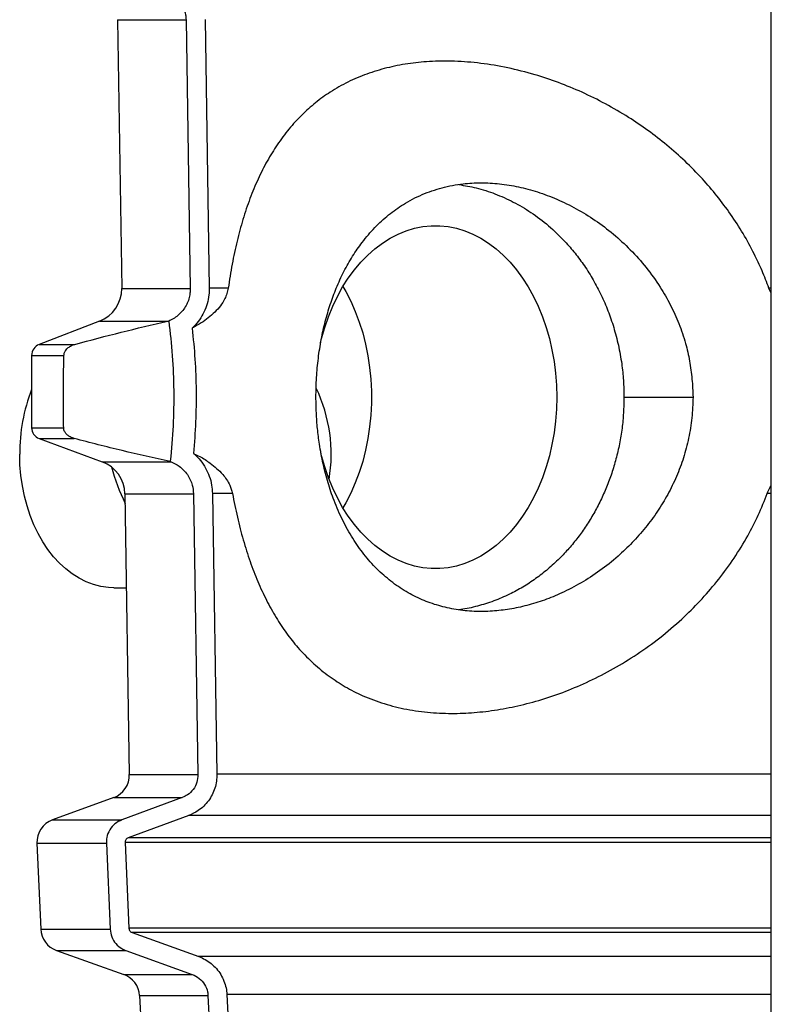
# Model space of a CAD drawing. Units: millimetres. Extents: x 5 to 460, y 5 to 292.
# Drawn here: x 60 to 76, y 171 to 191 of the extents above; entities that cross this region are included whole.
import ezdxf

# ---------------------------------------------------------------- set-up
doc = ezdxf.new("R2010")
doc.units = ezdxf.units.MM

msp = doc.modelspace()

# ---------------------------------------------------------------- linework, layer by layer
at = {"color": 7, "linetype": 'Continuous', "lineweight": 25}
for p, q in [((75.50376, 163.84313), (75.50376, 233.18454)), ((61.7706, 191.2687), (61.85928, 185.62798)), ((63.21176, 191.2687), (63.29983, 185.62798)), ((63.60931, 191.2723), (63.69751, 185.63427)), ((75.50376, 185.52756), (75.45191, 185.63427)), ((61.39201, 184.93674), (60.12825, 184.45205)), ((62.8266, 184.93674), (62.84882, 184.94178)), ((59.96712, 184.21768), (59.96712, 182.70226)), ((72.40963, 183.34106), (73.85917, 183.34106)), ((60.12528, 182.47526), (61.45204, 181.98536)), ((62.87855, 181.99173), (62.89566, 181.98536)), ((61.92709, 181.31485), (62.01974, 175.42087)), ((63.3672, 181.31485), (63.45929, 175.42087)), ((63.76501, 181.32114), (63.85724, 175.42965)), ((61.69705, 179.34313), (61.95808, 179.34313)), ((61.69105, 174.93589), (60.40733, 174.46845)), ((63.13277, 174.93589), (61.86217, 174.46845)), ((63.26867, 174.56003), (61.9973, 174.09259)), ((60.0789, 173.97634), (60.15927, 172.17543)), ((61.53822, 173.97634), (61.61746, 172.17543)), ((61.93243, 173.99417), (62.0118, 172.19326)), ((62.07727, 172.10354), (63.47657, 171.59956)), ((60.49069, 171.72681), (61.90265, 171.22284)), ((61.94447, 171.72681), (63.34292, 171.22284)), ((62.23386, 170.77855), (62.38598, 167.92516)), ((63.67227, 170.77855), (63.8237, 167.92516)), ((64.07015, 170.79985), (64.22189, 167.94645))]:
    msp.add_line(p, q, dxfattribs=at)
at = {"color": 8, "linetype": 'Continuous', "lineweight": 25}
for p, q in [((61.7706, 191.2687), (63.21176, 191.2687)), ((61.85928, 185.62798), (63.29983, 185.62798)), ((64.0972, 185.63427), (63.69361, 185.63427)), ((75.50376, 185.63427), (75.45191, 185.63427)), ((61.39201, 184.93674), (62.8266, 184.93674)), ((60.12825, 184.45205), (60.87481, 184.45205)), ((59.96712, 184.21768), (60.64652, 184.21768)), ((59.96712, 182.70226), (60.64101, 182.70226)), ((60.12528, 182.47526), (60.86275, 182.47526)), ((61.45204, 181.98536), (62.89566, 181.98536)), ((61.92709, 181.31485), (63.3672, 181.31485)), ((64.18549, 181.32114), (63.7621, 181.32114)), ((75.50376, 181.32114), (75.4194, 181.32114)), ((62.01974, 175.42087), (63.45929, 175.42087)), ((75.50376, 175.42965), (63.84906, 175.42965)), ((61.69105, 174.93589), (63.13277, 174.93589)), ((75.50376, 174.56003), (63.26262, 174.56003)), ((60.40733, 174.46845), (61.86217, 174.46845)), ((75.50376, 174.09259), (61.99261, 174.09259)), ((60.0789, 173.97634), (61.53822, 173.97634)), ((75.50376, 173.99417), (61.92956, 173.99417)), ((60.15927, 172.17543), (61.61746, 172.17543)), ((75.50376, 172.19326), (62.00675, 172.19326)), ((75.50376, 172.10354), (62.07085, 172.10354)), ((60.49069, 171.72681), (61.94447, 171.72681)), ((75.50376, 171.59956), (63.47557, 171.59956)), ((61.90265, 171.22284), (63.34292, 171.22284)), ((62.23386, 170.77855), (63.67227, 170.77855)), ((75.50376, 170.79985), (64.06447, 170.79985))]:
    msp.add_line(p, q, dxfattribs=at)
at = {"color": 7, "linetype": 'Continuous', "lineweight": 25, "flags": 128}
for points in [[(66.03477, 184.48072), (66.05785, 184.5744), (66.12441, 184.80738), (66.2023, 185.03323), (66.29114, 185.25084), (66.3905, 185.45916), (66.49989, 185.65716), (66.61878, 185.8439), (66.74659, 186.01845), (66.8827, 186.17997), (67.02645, 186.32766), (67.17713, 186.46082), (67.33401, 186.57879), (67.49633, 186.68099), (67.66329, 186.76693), (67.83409, 186.83619), (68.00788, 186.88844), (68.18383, 186.92341), (68.36108, 186.94094), (68.53876, 186.94094), (68.71601, 186.92341), (68.89195, 186.88844), (69.06575, 186.83619), (69.23655, 186.76693), (69.40351, 186.68099), (69.56583, 186.57879), (69.72271, 186.46082), (69.87339, 186.32766), (70.01714, 186.17997), (70.15325, 186.01845), (70.28106, 185.8439), (70.39995, 185.65716), (70.50934, 185.45916), (70.6087, 185.25084), (70.69754, 185.03323), (70.77543, 184.80738), (70.84199, 184.5744), (70.89689, 184.33542), (70.93988, 184.09161), (70.97073, 183.84415), (70.9893, 183.59425), (70.9955, 183.34313), (70.9893, 183.092), (70.97073, 182.84211), (70.93988, 182.59465), (70.89689, 182.35083), (70.84199, 182.11186), (70.77543, 181.87888), (70.69754, 181.65303), (70.6087, 181.43542), (70.50934, 181.2271), (70.39995, 181.02909), (70.28106, 180.84236), (70.15325, 180.66781), (70.01714, 180.50629), (69.87339, 180.35859), (69.72271, 180.22544), (69.56583, 180.10747), (69.40351, 180.00526), (69.23655, 179.91932), (69.06575, 179.85006), (68.89195, 179.79782), (68.71601, 179.76285), (68.53876, 179.74532), (68.36108, 179.74532), (68.18383, 179.76285), (68.00788, 179.79782), (67.83409, 179.85006), (67.66329, 179.91932), (67.49633, 180.00526), (67.33401, 180.10747), (67.17713, 180.22544), (67.02645, 180.35859), (66.8827, 180.50629), (66.74659, 180.66781), (66.61878, 180.84236), (66.49989, 181.02909), (66.3905, 181.2271), (66.29114, 181.43542), (66.2023, 181.65303), (66.12441, 181.87888), (66.05785, 182.11186), (66.0413, 182.1782)], [(66.50538, 185.66638), (66.56678, 185.55951), (66.67122, 185.35622), (66.76537, 185.14313), (66.84879, 184.92126), (66.92106, 184.69171), (66.98183, 184.45559), (67.0308, 184.21405), (67.06774, 183.96826), (67.09247, 183.71943), (67.10487, 183.46877), (67.10487, 183.21749), (67.09247, 182.96683), (67.06774, 182.71799), (67.0308, 182.47221), (66.98183, 182.23067), (66.92106, 181.99454), (66.84879, 181.76499), (66.76537, 181.54313), (66.67122, 181.33003), (66.56678, 181.12675), (66.50538, 181.01988)], [(61.69705, 179.34313), (61.57902, 179.34811), (61.42237, 179.3702), (61.26745, 179.40984), (61.11526, 179.46674), (60.96674, 179.54057), (60.82283, 179.63086), (60.68446, 179.73703), (60.55249, 179.85841), (60.42775, 179.99423), (60.31104, 180.14364), (60.20309, 180.3057), (60.10458, 180.47937), (60.01615, 180.66355), (59.93834, 180.8571), (59.87165, 181.05877), (59.8165, 181.2673), (59.77324, 181.48136), (59.74215, 181.69961), (59.72341, 181.92067), (59.71715, 182.14313)]]:
    msp.add_lwpolyline(points, dxfattribs=at)
at = {"color": 7, "linetype": 'Continuous', "lineweight": 25}
for centre, radius, start, end in [((61.13129, 185.61654), 0.72808, 290.983215, 0.900664), ((60.21814, 184.21768), 0.25102, 110.983215, 180), ((63.42326, 182.16675), 3.70618, 158.833163, 180.365217), ((63.03576, 182.14246), 3.22396, 350.600875, 25.491295), ((60.20909, 182.70226), 0.24197, 180, 249.733474), ((61.20024, 181.30342), 0.72694, 0.900664, 69.733474), ((66.2144, 183.13775), 4.73878, 195.423964, 205.303453), ((61.51997, 175.40571), 0.5, 290.007831, 1.7375), ((60.5784, 173.99863), 0.5, 110.007831, 182.555201), ((60.65877, 172.19772), 0.5, 182.555201, 250.35682), ((61.73457, 170.75193), 0.5, 3.051542, 70.35682)]:
    msp.add_arc(centre, radius, start, end, dxfattribs=at)
for points, knots in [([(62.8837, 191.73914), (62.93449, 191.71482), (63.03609, 191.66616), (63.14658, 191.53354), (63.20403, 191.39447), (63.20962, 191.30342), (63.21176, 191.2687)], [0, 0, 0, 0, 0.27750201, 0.55514248, 0.8303808, 1, 1, 1, 1]), ([(75.45191, 185.63427), (75.40573, 185.75613), (75.31336, 185.99984), (75.1341, 186.38246), (74.91616, 186.78051), (74.65357, 187.18675), (74.36661, 187.5707), (74.04716, 187.9433), (73.69531, 188.30031), (73.31278, 188.63873), (72.91537, 188.94635), (72.48448, 189.23804), (72.02144, 189.50778), (71.52879, 189.75058), (71.03369, 189.95387), (70.51121, 190.12805), (69.96543, 190.26581), (69.40091, 190.35995), (68.8504, 190.40388), (68.33753, 190.39825), (67.86305, 190.34907), (67.42504, 190.2619), (67.00621, 190.1342), (66.60916, 189.9654), (66.25006, 189.76262), (65.9274, 189.52982), (65.63788, 189.27161), (65.36925, 188.97809), (65.12726, 188.65503), (64.91165, 188.30343), (64.72068, 187.92619), (64.55066, 187.51787), (64.40323, 187.08286), (64.279, 186.62231), (64.17486, 186.14164), (64.12307, 185.80328), (64.0972, 185.63427)], [0, 0, 0, 0, 0.01953131, 0.03906328, 0.06363151, 0.08827222, 0.11292156, 0.13750134, 0.16471461, 0.19200088, 0.21929783, 0.2465258, 0.27824302, 0.31004363, 0.34185487, 0.37358682, 0.410918, 0.44835793, 0.48580271, 0.52314045, 0.5563429, 0.58966715, 0.62302324, 0.65632925, 0.68951646, 0.71892127, 0.74839927, 0.77786615, 0.80725576, 0.83501474, 0.86286022, 0.89069246, 0.91843308, 0.94560777, 0.97283278, 1, 1, 1, 1]), ([(65.93966, 183.34316), (65.94216, 183.48027), (65.94718, 183.75498), (65.98637, 184.16115), (66.04747, 184.55621), (66.13234, 184.93506), (66.23805, 185.29509), (66.36818, 185.64712), (66.52418, 185.98586), (66.70628, 186.30718), (66.9211, 186.61823), (67.17221, 186.91054), (67.46161, 187.17607), (67.79169, 187.41137), (68.16603, 187.60586), (68.58528, 187.74954), (69.0008, 187.82743), (69.40637, 187.85002), (69.79636, 187.82865), (70.19286, 187.76491), (70.59567, 187.65787), (71.00232, 187.50534), (71.40863, 187.30652), (71.80627, 187.06275), (72.18754, 186.77558), (72.54699, 186.4449), (72.87862, 186.07282), (73.15929, 185.68324), (73.3877, 185.28575), (73.56726, 184.89057), (73.70324, 184.49459), (73.79204, 184.10302), (73.84361, 183.72395), (73.85399, 183.46863), (73.85917, 183.34106)], [0, 0, 0, 0, 0.02573221, 0.05155525, 0.07729803, 0.10292515, 0.12862604, 0.15427005, 0.1828028, 0.21140644, 0.23995681, 0.27432619, 0.30878118, 0.34316756, 0.38400205, 0.42494667, 0.46579091, 0.49979179, 0.53390908, 0.56802424, 0.60202222, 0.63680279, 0.67172683, 0.70663136, 0.74138501, 0.77557152, 0.80984376, 0.84399608, 0.87201307, 0.90010419, 0.92809773, 0.95202176, 0.97602834, 1, 1, 1, 1]), ([(68.94399, 187.80587), (69.06524, 187.78551), (69.3199, 187.74274), (69.70144, 187.61957), (70.08623, 187.44903), (70.46328, 187.22664), (70.82799, 186.95089), (71.13474, 186.65766), (71.3832, 186.3696), (71.58223, 186.10067), (71.76671, 185.80712), (71.9327, 185.49189), (72.07658, 185.15932), (72.1986, 184.80736), (72.29602, 184.4347), (72.3632, 184.06098), (72.40246, 183.69493), (72.40724, 183.45939), (72.40963, 183.34106)], [0, 0, 0, 0, 0.07138032, 0.14992047, 0.22847201, 0.30701418, 0.38850555, 0.46997801, 0.52312617, 0.57626954, 0.63081877, 0.68536086, 0.73860803, 0.79184748, 0.84723451, 0.90261896, 0.95107725, 1, 1, 1, 1]), ([(63.29983, 185.62798), (63.29892, 185.593), (63.29697, 185.51758), (63.27155, 185.40399), (63.22742, 185.29088), (63.16466, 185.18705), (63.08595, 185.09458), (62.99266, 185.01695), (62.91104, 184.96851), (62.86146, 184.94721), (62.84882, 184.94178)], [0, 0, 0, 0, 0.119399768, 0.257477639, 0.395559785, 0.533991232, 0.672428931, 0.812300153, 0.952176356, 1, 1, 1, 1]), ([(63.69751, 185.63427), (63.69646, 185.58594), (63.69405, 185.47502), (63.65864, 185.30433), (63.59299, 185.12816), (63.49816, 184.96608), (63.40841, 184.85648), (63.35183, 184.80204), (63.33996, 184.79061)], [0, 0, 0, 0, 0.15310829, 0.35137261, 0.54964391, 0.74841133, 0.94718926, 1, 1, 1, 1]), ([(64.0972, 185.63427), (64.08943, 185.59503), (64.07359, 185.51508), (64.01794, 185.3878), (63.93344, 185.25586), (63.81477, 185.12257), (63.67932, 185.00432), (63.52675, 184.89274), (63.41556, 184.83682), (63.35719, 184.80747)], [0, 0, 0, 0, 0.088354402, 0.180003361, 0.327984058, 0.479502276, 0.647066705, 0.814730416, 1, 1, 1, 1]), ([(60.87481, 184.45205), (61.19959, 184.53918), (61.84924, 184.71346), (62.50078, 184.86231), (62.8266, 184.93674)], [0, 0, 0, 0, 0.49991939, 1, 1, 1, 1]), ([(62.84882, 184.94178), (62.87606, 184.69963), (62.93054, 184.21533), (62.95828, 183.48058), (62.94519, 182.74215), (62.90615, 182.24501), (62.87896, 181.99549), (62.87855, 181.99173)], [0, 0, 0, 0, 0.247212095, 0.494423954, 0.745291652, 0.99616082, 1, 1, 1, 1]), ([(63.33996, 184.79061), (63.3616, 184.57362), (63.40489, 184.13963), (63.42688, 183.483), (63.4195, 182.82357), (63.38515, 182.38384), (63.36798, 182.16397)], [0, 0, 0, 0, 0.24860472, 0.49720814, 0.74860406, 1, 1, 1, 1]), ([(60.64652, 184.21768), (60.64835, 184.23416), (60.65258, 184.27228), (60.68343, 184.33297), (60.73538, 184.38677), (60.80308, 184.42882), (60.85088, 184.4443), (60.87481, 184.45205)], [0, 0, 0, 0, 0.115065044, 0.266222442, 0.51575338, 0.757590285, 1, 1, 1, 1]), ([(60.64101, 182.70226), (60.63895, 182.82785), (60.63484, 183.07902), (60.6343, 183.45808), (60.63752, 183.83815), (60.64352, 184.09117), (60.64652, 184.21768)], [0, 0, 0, 0, 0.24875778, 0.49751391, 0.74875702, 1, 1, 1, 1]), ([(73.85917, 183.34106), (73.85334, 183.19699), (73.84165, 182.90846), (73.77347, 182.48191), (73.66579, 182.06755), (73.51583, 181.67232), (73.33284, 181.29787), (73.11516, 180.93888), (72.8648, 180.59984), (72.5853, 180.28356), (72.26577, 179.97831), (71.9062, 179.69296), (71.50914, 179.43601), (71.11753, 179.23277), (70.7372, 179.07779), (70.37125, 178.96476), (70.007, 178.88722), (69.63524, 178.84382), (69.25901, 178.83939), (68.88108, 178.87786), (68.51588, 178.95923), (68.16445, 179.08424), (67.82932, 179.25474), (67.51166, 179.47108), (67.21527, 179.73222), (66.94656, 180.03396), (66.70693, 180.375), (66.49642, 180.75185), (66.32465, 181.14451), (66.18948, 181.544), (66.08637, 181.94057), (66.0147, 182.32256), (65.97014, 182.68128), (65.94455, 183.01073), (65.94129, 183.23243), (65.93966, 183.34316)], [0, 0, 0, 0, 0.0270666, 0.05420663, 0.08124111, 0.10825441, 0.1353524, 0.1623862, 0.19131529, 0.22031549, 0.24926217, 0.28430199, 0.31942953, 0.35448605, 0.38554766, 0.41670136, 0.4478593, 0.47892676, 0.5131335, 0.54745916, 0.5817814, 0.61598369, 0.65069217, 0.68554735, 0.72038006, 0.75505784, 0.7883126, 0.82165015, 0.85487136, 0.88242483, 0.91005225, 0.93758307, 0.9583753, 0.97921122, 1, 1, 1, 1]), ([(72.40963, 183.34106), (72.40697, 183.23235), (72.40164, 183.01499), (72.37116, 182.68785), (72.31795, 182.36342), (72.24481, 182.04675), (72.15348, 181.74313), (72.04516, 181.45129), (71.91961, 181.17019), (71.77648, 180.89849), (71.6177, 180.6401), (71.44318, 180.39454), (71.25563, 180.16538), (71.04497, 179.94119), (70.81173, 179.72761), (70.5541, 179.52739), (70.28538, 179.35197), (69.99127, 179.19343), (69.6737, 179.05717), (69.3307, 178.95225), (69.08452, 178.89372), (68.95192, 178.88085), (68.93775, 178.87947)], [0, 0, 0, 0, 0.04493882, 0.08984496, 0.13611364, 0.18238645, 0.22734831, 0.27231382, 0.31845868, 0.36460747, 0.41220325, 0.45980229, 0.50837352, 0.55694805, 0.61378251, 0.67062113, 0.72861795, 0.78661804, 0.85446859, 0.92232294, 0.99169683, 1, 1, 1, 1]), ([(60.86275, 182.47526), (60.84027, 182.48231), (60.79537, 182.49638), (60.73641, 182.53181), (60.68698, 182.57757), (60.65503, 182.62839), (60.64247, 182.67393), (60.64133, 182.69611), (60.64101, 182.70226)], [0, 0, 0, 0, 0.23435157, 0.46819459, 0.6539956, 0.84120565, 0.95597871, 1, 1, 1, 1]), ([(62.87855, 181.99173), (62.54224, 182.06581), (61.8695, 182.21398), (61.19837, 182.38816), (60.86275, 182.47526)], [0, 0, 0, 0, 0.49991672, 1, 1, 1, 1]), ([(63.36798, 182.16397), (63.37285, 182.15978), (63.4258, 182.11422), (63.51835, 182.01692), (63.62611, 181.85845), (63.70439, 181.68379), (63.7539, 181.50308), (63.76139, 181.38032), (63.76501, 181.32114)], [0, 0, 0, 0, 0.02025021, 0.22005533, 0.41984538, 0.61778924, 0.81571966, 1, 1, 1, 1]), ([(63.37718, 182.15601), (63.41768, 182.13718), (63.53541, 182.08245), (63.69512, 181.97873), (63.85632, 181.85089), (63.9711, 181.73573), (64.06329, 181.61671), (64.12322, 181.51267), (64.16453, 181.41304), (64.17846, 181.35197), (64.18549, 181.32114)], [0, 0, 0, 0, 0.12082241, 0.35123838, 0.50205851, 0.65412062, 0.7601633, 0.86778331, 0.93325777, 1, 1, 1, 1]), ([(62.89566, 181.98536), (62.95478, 181.95808), (63.05126, 181.91357), (63.16243, 181.81513), (63.2415, 181.71993), (63.30226, 181.61217), (63.35318, 181.47772), (63.36196, 181.37568), (63.3672, 181.31485)], [0, 0, 0, 0, 0.22539198, 0.36783716, 0.51027329, 0.65115153, 0.7920214, 1, 1, 1, 1]), ([(64.18549, 181.32114), (64.21838, 181.15368), (64.28428, 180.81814), (64.40896, 180.34263), (64.55203, 179.89081), (64.71494, 179.46828), (64.89754, 179.07646), (65.09917, 178.71494), (65.3194, 178.38371), (65.56921, 178.06897), (65.8521, 177.77632), (66.17005, 177.51017), (66.50919, 177.28287), (66.88888, 177.08312), (67.31318, 176.91813), (67.78391, 176.79473), (68.27647, 176.72066), (68.7704, 176.69626), (69.26227, 176.71581), (69.74805, 176.77382), (70.24322, 176.8714), (70.74399, 177.00895), (71.24766, 177.18706), (71.75216, 177.40787), (72.2536, 177.67228), (72.74665, 177.98037), (73.22464, 178.33189), (73.66128, 178.70944), (74.05443, 179.10738), (74.40439, 179.51824), (74.72647, 179.95968), (75.00265, 180.41109), (75.23652, 180.86494), (75.35844, 181.16907), (75.4194, 181.32114)], [0, 0, 0, 0, 0.02786661, 0.05583874, 0.08382333, 0.11170705, 0.13944145, 0.16725288, 0.19507511, 0.22282437, 0.25459603, 0.28645177, 0.31831832, 0.35010481, 0.38735482, 0.42471197, 0.46207526, 0.49933378, 0.53269692, 0.56617605, 0.59968806, 0.63315481, 0.6665075, 0.6999115, 0.73347617, 0.76707224, 0.80059151, 0.83395718, 0.86279055, 0.89172073, 0.9206365, 0.94945023, 0.97472579, 1, 1, 1, 1]), ([(75.4194, 181.32114), (75.43668, 181.36288), (75.46093, 181.42146), (75.49419, 181.4708), (75.50376, 181.48498)], [0, 0, 0, 0, 0.71250324, 1, 1, 1, 1]), ([(63.45929, 175.42087), (63.4556, 175.36505), (63.44821, 175.25342), (63.36866, 175.10328), (63.25921, 174.99321), (63.17091, 174.95318), (63.13277, 174.93589)], [0, 0, 0, 0, 0.2652448, 0.53045418, 0.79719249, 1, 1, 1, 1]), ([(63.85724, 175.42965), (63.85611, 175.37958), (63.85385, 175.27943), (63.81943, 175.13255), (63.76264, 174.9937), (63.68378, 174.86583), (63.58455, 174.7537), (63.45003, 174.64135), (63.33666, 174.59052), (63.26867, 174.56003)], [0, 0, 0, 0, 0.13298581, 0.26597688, 0.39892701, 0.53188642, 0.66568981, 0.79949944, 1, 1, 1, 1]), ([(61.86217, 174.46845), (61.8118, 174.44399), (61.71102, 174.39506), (61.60189, 174.26238), (61.54226, 174.1167), (61.53943, 174.01831), (61.53822, 173.97634)], [0, 0, 0, 0, 0.26785031, 0.53581332, 0.80197824, 1, 1, 1, 1]), ([(61.9973, 174.09259), (61.98722, 174.0877), (61.96705, 174.07792), (61.94518, 174.05138), (61.93324, 174.02223), (61.93268, 174.00256), (61.93243, 173.99417)], [0, 0, 0, 0, 0.26782113, 0.53592819, 0.80217471, 1, 1, 1, 1]), ([(61.61746, 172.17543), (61.62528, 172.11982), (61.64093, 172.00863), (61.73139, 171.86435), (61.83941, 171.77134), (61.91723, 171.73836), (61.94447, 171.72681)], [0, 0, 0, 0, 0.28208655, 0.56415087, 0.84744781, 1, 1, 1, 1]), ([(62.0118, 172.19326), (62.01336, 172.18215), (62.0165, 172.15992), (62.0346, 172.13108), (62.05622, 172.11246), (62.07181, 172.10585), (62.07727, 172.10354)], [0, 0, 0, 0, 0.28182952, 0.56368816, 0.8469424, 1, 1, 1, 1]), ([(63.47657, 171.59956), (63.52327, 171.5801), (63.61668, 171.54119), (63.74248, 171.45389), (63.85255, 171.34751), (63.94341, 171.2239), (64.01119, 171.08667), (64.05594, 170.9441), (64.06554, 170.84662), (64.07015, 170.79985)], [0, 0, 0, 0, 0.14500519, 0.29000366, 0.43509434, 0.58017452, 0.72382672, 0.86747279, 1, 1, 1, 1]), ([(63.34292, 171.22284), (63.3939, 171.19865), (63.49588, 171.15026), (63.6071, 171.01782), (63.6614, 170.88682), (63.66965, 170.80464), (63.67227, 170.77855)], [0, 0, 0, 0, 0.28964347, 0.57944395, 0.86647351, 1, 1, 1, 1])]:
    msp.add_open_spline(points, degree=3, knots=knots, dxfattribs=at)

doc.saveas('drawing.dxf')
